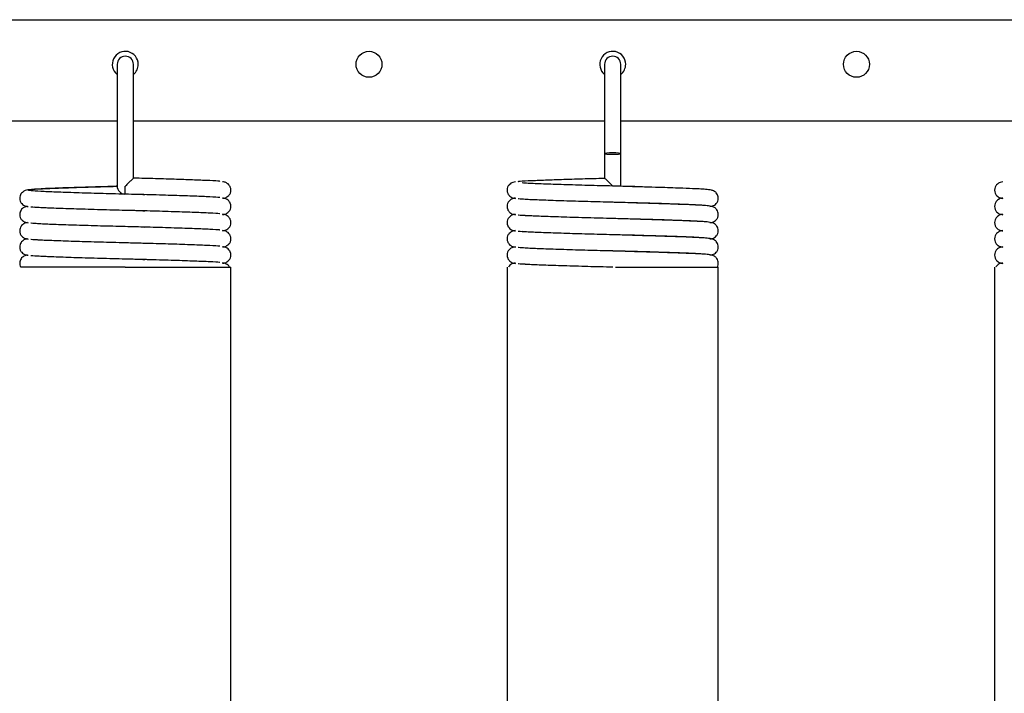
# Model space of a CAD drawing. Units: millimetres. Extents: x 0 to 210, y 0 to 297.
# Drawn here: x 152 to 164, y 260 to 269 of the extents above; entities that cross this region are included whole.
import ezdxf

# ---------------------------------------------------------------- set-up
doc = ezdxf.new("R2010")
doc.units = ezdxf.units.MM

msp = doc.modelspace()

# ---------------------------------------------------------------- linework, layer by layer
at = {"color": 7, "linetype": 'Continuous', "lineweight": 25}
for p, q in [((143.175, 268.5896), (181.575, 268.5896)), ((153.275, 268.0396), (153.275, 266.8396)), ((153.475, 266.8396), (153.475, 268.0396)), ((159.275, 268.0396), (159.275, 266.9396)), ((159.475, 266.9396), (159.475, 268.0396)), ((153.275, 267.3396), (150.475, 267.3396)), ((159.275, 267.3396), (153.475, 267.3396)), ((165.275, 267.3396), (159.475, 267.3396)), ((159.275, 266.9396), (159.275, 266.8396)), ((159.475, 266.8396), (159.475, 266.9396)), ((153.275, 266.8396), (153.275, 266.5396)), ((153.475, 266.6377), (153.475, 266.8396)), ((159.275, 266.8396), (159.275, 266.6366)), ((159.475, 266.5396), (159.475, 266.8396)), ((153.375, 266.4396), (153.375, 266.5396)), ((153.6363, 266.4329), (153.375, 266.4396)), ((153.5911, 266.4358), (153.6144, 266.4351)), ((159.6487, 266.3325), (159.3925, 266.3392)), ((153.5911, 266.2358), (153.6144, 266.2351)), ((159.6487, 266.1325), (159.3925, 266.1392)), ((153.5911, 266.0358), (153.6144, 266.0351)), ((159.6487, 265.9325), (159.3925, 265.9392)), ((153.5911, 265.8358), (153.6144, 265.8351)), ((159.6487, 265.7325), (159.3925, 265.7392)), ((153.5911, 265.6358), (153.6144, 265.6351)), ((153.375, 265.5396), (154.675, 265.5396)), ((154.675, 255.5396), (154.675, 265.5396)), ((158.075, 265.5396), (158.075, 255.5396)), ((159.4097, 265.5396), (160.675, 265.5396)), ((160.675, 255.5396), (160.675, 265.5396)), ((164.075, 265.5396), (164.075, 255.5396))]:
    msp.add_line(p, q, dxfattribs=at)
at = {"color": 7, "linetype": 'Continuous', "lineweight": 25, "flags": 128}
msp.add_lwpolyline([(159.375, 266.948), (159.3367, 266.9473), (159.3043, 266.9455), (159.2826, 266.9428), (159.275, 266.9396), (159.2826, 266.9364), (159.3043, 266.9337), (159.3367, 266.9319), (159.375, 266.9313), (159.4133, 266.9319), (159.4457, 266.9337), (159.4674, 266.9364), (159.475, 266.9396), (159.4674, 266.9428), (159.4457, 266.9455), (159.4133, 266.9473), (159.375, 266.948)], dxfattribs=at)
at = {"color": 7, "linetype": 'Continuous', "lineweight": 25}
for centre in [(156.375, 268.0396), (162.375, 268.0396)]:
    msp.add_circle(centre, 0.16, dxfattribs=at)
for centre, radius, start, end in [((153.375, 268.0396), 0.16, 0, 231.31781), ((153.375, 268.0396), 0.1, 0, 180), ((159.375, 268.0396), 0.16, 0, 231.31781), ((159.375, 268.0396), 0.1, 0, 180), ((153.375, 268.0396), 0.16, 308.68219, 0), ((159.375, 268.0396), 0.16, 308.68219, 0), ((153.375, 266.5396), 0.1, 180, 266.05555)]:
    msp.add_arc(centre, radius, start, end, dxfattribs=at)
for points, knots in [([(153.3702, 266.4397), (153.2678, 266.4423), (153.0595, 266.4476), (152.7665, 266.4563), (152.515, 266.4651), (152.3242, 266.473), (152.2031, 266.4808), (152.1607, 266.4896), (152.2031, 266.4985), (152.3243, 266.5063), (152.5153, 266.5141), (152.7681, 266.523), (153.0308, 266.5309), (153.2064, 266.5353), (153.2757, 266.5371)], [0, 0, 0, 0, 0.0838472, 0.17061, 0.2573565, 0.3415934, 0.4258303, 0.5130431, 0.6002559, 0.6844927, 0.7687296, 0.8559424, 0.9431552, 1, 1, 1, 1]), ([(153.2757, 266.5369), (153.2676, 266.5366), (153.2188, 266.5353), (153.1703, 266.5334), (153.1297, 266.5318)], [0, 0, 0, 0, 0.1652051, 1, 1, 1, 1]), ([(153.4749, 266.6372), (153.4746, 266.6365), (153.4738, 266.6351), (153.4631, 266.6237), (153.4428, 266.6038), (153.4119, 266.5743), (153.3874, 266.5513), (153.3752, 266.5398), (153.375, 266.5396)], [0, 0, 0, 0, 0.1407902, 0.2809122, 0.4762375, 0.7378498, 0.9965728, 1, 1, 1, 1]), ([(154.537, 266.5975), (154.5357, 266.5978), (154.5219, 266.6009), (154.4206, 266.6063), (154.2431, 266.6138), (154.0106, 266.622), (153.7531, 266.6299), (153.5669, 266.6348), (153.4749, 266.6372)], [0, 0, 0, 0, 0.0217622, 0.227783, 0.4338038, 0.6236236, 0.8141031, 1, 1, 1, 1]), ([(154.675, 266.4896), (154.6734, 266.5029), (154.6701, 266.5292), (154.6502, 266.5577), (154.6176, 266.5835), (154.6002, 266.5868), (154.5796, 266.5905), (154.5712, 266.592)], [0, 0, 0, 0, 0.1380707, 0.2743474, 0.4079154, 0.7618993, 1, 1, 1, 1]), ([(158.1782, 266.5902), (158.168, 266.5896), (158.1467, 266.5883), (158.1058, 266.5656), (158.0795, 266.5273), (158.0765, 266.5021), (158.075, 266.4896)], [0, 0, 0, 0, 0.3186032, 0.663727, 0.8339755, 1, 1, 1, 1]), ([(158.2121, 266.5973), (158.2137, 266.5977), (158.2275, 266.6009), (158.3293, 266.6063), (158.507, 266.6138), (158.7394, 266.622), (158.9969, 266.6299), (159.1831, 266.6348), (159.2751, 266.6372)], [0, 0, 0, 0, 0.02597795, 0.23111086, 0.43624377, 0.62524558, 0.81490421, 1, 1, 1, 1]), ([(159.6487, 266.5325), (159.5577, 266.5349), (159.3652, 266.5399), (159.0626, 266.5475), (158.7674, 266.5563), (158.5174, 266.5651), (158.342, 266.5719), (158.2843, 266.5762), (158.2621, 266.5779)], [0, 0, 0, 0, 0.16041308, 0.33933768, 0.52458336, 0.70982905, 0.88875364, 1, 1, 1, 1]), ([(159.375, 266.5396), (159.3749, 266.5398), (159.3648, 266.5501), (159.3425, 266.5728), (159.3128, 266.6025), (159.2909, 266.6236), (159.2783, 266.6351), (159.2762, 266.6365), (159.2751, 266.6372)], [0, 0, 0, 0, 0.0034084, 0.2328584, 0.514162, 0.7138516, 0.8566236, 1, 1, 1, 1]), ([(159.6203, 266.5318), (159.5797, 266.5333), (159.4997, 266.5364), (159.4194, 266.5385), (159.3798, 266.5395)], [0, 0, 0, 0, 0.5072631, 1, 1, 1, 1]), ([(164.1782, 266.5902), (164.168, 266.5896), (164.1467, 266.5883), (164.1058, 266.5656), (164.0795, 266.5273), (164.0765, 266.5021), (164.075, 266.4896)], [0, 0, 0, 0, 0.3186032, 0.663727, 0.8339755, 1, 1, 1, 1]), ([(153.1297, 266.5318), (153.0196, 266.5287), (152.82, 266.5232), (152.5477, 266.5139), (152.3231, 266.5056), (152.2048, 266.496), (152.142, 266.4903), (152.0947, 266.4527), (152.0777, 266.4193), (152.0759, 266.3994), (152.075, 266.3896)], [0, 0, 0, 0, 0.1997538, 0.3618301, 0.5758585, 0.7874988, 0.8978786, 0.949478, 0.9750509, 1, 1, 1, 1]), ([(153.375, 266.4396), (153.375, 266.4396), (153.375, 266.4396), (153.3747, 266.4396), (153.3742, 266.4396), (153.3734, 266.4396), (153.3724, 266.4397), (153.3714, 266.4397), (153.3708, 266.4397), (153.3704, 266.4397), (153.3702, 266.4397), (153.3702, 266.4397), (153.3702, 266.4397)], [0, 0, 0, 0, 0.065457, 0.1306715, 0.2254561, 0.3568638, 0.5261799, 0.6968306, 0.8086301, 0.8933013, 0.9617495, 1, 1, 1, 1]), ([(154.537, 266.3975), (154.5357, 266.3978), (154.5219, 266.4009), (154.4206, 266.4063), (154.2361, 266.4141), (153.9817, 266.423), (153.6874, 266.4318), (153.4779, 266.437), (153.375, 266.4396)], [0, 0, 0, 0, 0.0204068, 0.2135954, 0.406784, 0.6067977, 0.8068114, 1, 1, 1, 1]), ([(154.5718, 266.389), (154.5818, 266.3896), (154.603, 266.3909), (154.6439, 266.4134), (154.6705, 266.4518), (154.6735, 266.4771), (154.675, 266.4896)], [0, 0, 0, 0, 0.3082503, 0.6574297, 0.8305974, 1, 1, 1, 1]), ([(158.075, 266.4896), (158.0766, 266.4764), (158.0799, 266.45), (158.0999, 266.4214), (158.1326, 266.3957), (158.1498, 266.3924), (158.1706, 266.3887), (158.1789, 266.3872)], [0, 0, 0, 0, 0.1379846, 0.2745205, 0.4087949, 0.7662062, 1, 1, 1, 1]), ([(160.675, 266.3896), (160.674, 266.4001), (160.672, 266.421), (160.6587, 266.4462), (160.6428, 266.4643), (160.6136, 266.4849), (160.5941, 266.4879), (160.5474, 266.4971), (160.4852, 266.5016), (160.3853, 266.5065), (160.2279, 266.513), (160.0257, 266.5199), (159.8117, 266.5265), (159.6857, 266.53), (159.6203, 266.5318)], [0, 0, 0, 0, 0.0214818, 0.0428662, 0.0637988, 0.0845567, 0.1584709, 0.232326, 0.3438912, 0.4447985, 0.5872897, 0.7737599, 0.8826159, 1, 1, 1, 1]), ([(164.075, 266.4896), (164.0766, 266.4764), (164.0799, 266.45), (164.0999, 266.4214), (164.1326, 266.3957), (164.1498, 266.3924), (164.1706, 266.3887), (164.1789, 266.3872)], [0, 0, 0, 0, 0.1379846, 0.2745205, 0.4087949, 0.7662062, 1, 1, 1, 1]), ([(152.075, 266.3896), (152.0766, 266.3764), (152.0799, 266.35), (152.0999, 266.3214), (152.1326, 266.2957), (152.1498, 266.2924), (152.1706, 266.2887), (152.1789, 266.2872)], [0, 0, 0, 0, 0.1379846, 0.2745205, 0.4087949, 0.7662062, 1, 1, 1, 1]), ([(154.675, 266.2896), (154.6734, 266.3029), (154.6701, 266.3292), (154.6502, 266.3577), (154.6176, 266.3835), (154.6002, 266.3868), (154.5796, 266.3905), (154.5712, 266.392)], [0, 0, 0, 0, 0.1380707, 0.2743474, 0.4079154, 0.7618993, 1, 1, 1, 1]), ([(158.1782, 266.3902), (158.168, 266.3896), (158.1467, 266.3883), (158.1058, 266.3656), (158.0795, 266.3273), (158.0765, 266.3021), (158.075, 266.2896)], [0, 0, 0, 0, 0.3186032, 0.663727, 0.8339755, 1, 1, 1, 1]), ([(160.4888, 266.3013), (160.4664, 266.303), (160.4084, 266.3073), (160.2326, 266.3141), (159.9827, 266.323), (159.6872, 266.3318), (159.3751, 266.3396), (159.0626, 266.3475), (158.7683, 266.3563), (158.5139, 266.3651), (158.3295, 266.373), (158.2282, 266.3783), (158.2144, 266.3814), (158.2131, 266.3817)], [0, 0, 0, 0, 0.0637373, 0.165014, 0.2698686, 0.3747232, 0.4759999, 0.5772766, 0.6821312, 0.7869858, 0.8882625, 0.9895391, 1, 1, 1, 1]), ([(159.375, 266.3396), (159.2722, 266.3422), (159.0628, 266.3475), (158.7673, 266.3563), (158.5174, 266.3651), (158.342, 266.3719), (158.2843, 266.3762), (158.2621, 266.3779)], [0, 0, 0, 0, 0.2131103, 0.4337494, 0.6543884, 0.8674987, 1, 1, 1, 1]), ([(159.6203, 266.3318), (159.5797, 266.3333), (159.4997, 266.3364), (159.4194, 266.3385), (159.3798, 266.3395)], [0, 0, 0, 0, 0.5072631, 1, 1, 1, 1]), ([(160.675, 266.1896), (160.674, 266.2001), (160.672, 266.221), (160.6587, 266.2462), (160.6428, 266.2643), (160.6136, 266.2849), (160.5941, 266.2879), (160.5474, 266.2971), (160.4852, 266.3016), (160.3853, 266.3065), (160.2279, 266.313), (160.0257, 266.3199), (159.8117, 266.3265), (159.6857, 266.33), (159.6203, 266.3318)], [0, 0, 0, 0, 0.0214818, 0.0428662, 0.0637988, 0.0845567, 0.1584709, 0.232326, 0.3438912, 0.4447985, 0.5872897, 0.7737599, 0.8826159, 1, 1, 1, 1]), ([(160.5718, 266.289), (160.5818, 266.2896), (160.603, 266.2909), (160.6439, 266.3134), (160.6705, 266.3518), (160.6735, 266.3771), (160.675, 266.3896)], [0, 0, 0, 0, 0.3082503, 0.6574297, 0.8305974, 1, 1, 1, 1]), ([(164.1782, 266.3902), (164.168, 266.3896), (164.1467, 266.3883), (164.1058, 266.3656), (164.0795, 266.3273), (164.0765, 266.3021), (164.075, 266.2896)], [0, 0, 0, 0, 0.3186032, 0.663727, 0.8339755, 1, 1, 1, 1]), ([(152.1703, 266.2888), (152.1566, 266.2872), (152.1337, 266.2846), (152.0947, 266.2526), (152.0778, 266.2193), (152.0759, 266.1994), (152.075, 266.1896)], [0, 0, 0, 0, 0.429343, 0.7176817, 0.8605836, 1, 1, 1, 1]), ([(152.075, 266.1896), (152.0766, 266.1764), (152.0799, 266.15), (152.0999, 266.1214), (152.1326, 266.0957), (152.1498, 266.0924), (152.1706, 266.0887), (152.1789, 266.0872)], [0, 0, 0, 0, 0.1379846, 0.2745205, 0.4087949, 0.7662062, 1, 1, 1, 1]), ([(153.6363, 266.2329), (153.5495, 266.2351), (153.3611, 266.24), (153.0623, 266.2475), (152.7683, 266.2563), (152.5139, 266.2651), (152.3295, 266.273), (152.2282, 266.2783), (152.2144, 266.2814), (152.2131, 266.2817)], [0, 0, 0, 0, 0.1419617, 0.3078, 0.479497, 0.6511941, 0.8170323, 0.9828706, 1, 1, 1, 1]), ([(154.537, 266.1975), (154.5357, 266.1978), (154.5219, 266.2009), (154.4206, 266.2063), (154.2361, 266.2141), (153.9817, 266.223), (153.6874, 266.2318), (153.3749, 266.2396), (153.0628, 266.2475), (152.7673, 266.2563), (152.5174, 266.2651), (152.342, 266.2719), (152.2843, 266.2762), (152.2621, 266.2779)], [0, 0, 0, 0, 0.0107037, 0.1120342, 0.2133647, 0.3182751, 0.4231854, 0.524516, 0.6258465, 0.7307569, 0.8356672, 0.9369977, 1, 1, 1, 1]), ([(154.675, 266.0896), (154.6734, 266.1029), (154.6701, 266.1292), (154.6502, 266.1577), (154.6176, 266.1835), (154.6002, 266.1868), (154.5796, 266.1905), (154.5712, 266.192)], [0, 0, 0, 0, 0.13807073, 0.27434742, 0.40791539, 0.76189931, 1, 1, 1, 1]), ([(154.5718, 266.189), (154.5818, 266.1896), (154.603, 266.1909), (154.6439, 266.2134), (154.6705, 266.2518), (154.6735, 266.2771), (154.675, 266.2896)], [0, 0, 0, 0, 0.3082503, 0.6574297, 0.8305974, 1, 1, 1, 1]), ([(158.075, 266.2896), (158.0766, 266.2764), (158.0799, 266.25), (158.0999, 266.2214), (158.1326, 266.1957), (158.1498, 266.1924), (158.1706, 266.1887), (158.1789, 266.1872)], [0, 0, 0, 0, 0.1379846, 0.2745205, 0.4087949, 0.7662062, 1, 1, 1, 1]), ([(158.1782, 266.1902), (158.168, 266.1896), (158.1467, 266.1883), (158.1058, 266.1656), (158.0795, 266.1273), (158.0765, 266.1021), (158.075, 266.0896)], [0, 0, 0, 0, 0.31860321, 0.66372696, 0.83397554, 1, 1, 1, 1]), ([(160.4888, 266.1013), (160.4664, 266.103), (160.4084, 266.1073), (160.2326, 266.1141), (159.9827, 266.123), (159.6872, 266.1318), (159.3751, 266.1396), (159.0626, 266.1475), (158.7683, 266.1563), (158.5139, 266.1651), (158.3295, 266.173), (158.2282, 266.1783), (158.2144, 266.1814), (158.2131, 266.1817)], [0, 0, 0, 0, 0.0637373, 0.165014, 0.2698686, 0.3747232, 0.4759999, 0.5772766, 0.6821312, 0.7869858, 0.8882625, 0.9895391, 1, 1, 1, 1]), ([(159.375, 266.1396), (159.2722, 266.1422), (159.0628, 266.1475), (158.7673, 266.1563), (158.5174, 266.1651), (158.342, 266.1719), (158.2843, 266.1762), (158.2621, 266.1779)], [0, 0, 0, 0, 0.21311027, 0.43374935, 0.65438843, 0.8674987, 1, 1, 1, 1]), ([(160.5718, 266.089), (160.5818, 266.0896), (160.603, 266.0909), (160.6439, 266.1134), (160.6705, 266.1518), (160.6735, 266.1771), (160.675, 266.1896)], [0, 0, 0, 0, 0.3082503, 0.6574297, 0.8305974, 1, 1, 1, 1]), ([(164.075, 266.2896), (164.0766, 266.2764), (164.0799, 266.25), (164.0999, 266.2214), (164.1326, 266.1957), (164.1498, 266.1924), (164.1706, 266.1887), (164.1789, 266.1872)], [0, 0, 0, 0, 0.1379846, 0.2745205, 0.4087949, 0.7662062, 1, 1, 1, 1]), ([(164.1782, 266.1902), (164.168, 266.1896), (164.1467, 266.1883), (164.1058, 266.1656), (164.0795, 266.1273), (164.0765, 266.1021), (164.075, 266.0896)], [0, 0, 0, 0, 0.3186032, 0.663727, 0.8339755, 1, 1, 1, 1]), ([(152.1703, 266.0888), (152.1566, 266.0872), (152.1337, 266.0846), (152.0947, 266.0526), (152.0778, 266.0193), (152.0759, 265.9994), (152.075, 265.9896)], [0, 0, 0, 0, 0.429343, 0.7176817, 0.8605836, 1, 1, 1, 1]), ([(153.6363, 266.0329), (153.5495, 266.0351), (153.3611, 266.04), (153.0623, 266.0475), (152.7683, 266.0563), (152.5139, 266.0651), (152.3295, 266.073), (152.2282, 266.0783), (152.2144, 266.0814), (152.2131, 266.0817)], [0, 0, 0, 0, 0.14196174, 0.3078, 0.47949703, 0.65119406, 0.81703232, 0.98287058, 1, 1, 1, 1]), ([(154.537, 265.9975), (154.5357, 265.9978), (154.5219, 266.0009), (154.4206, 266.0063), (154.2361, 266.0141), (153.9817, 266.023), (153.6874, 266.0318), (153.3749, 266.0396), (153.0628, 266.0475), (152.7673, 266.0563), (152.5174, 266.0651), (152.342, 266.0719), (152.2843, 266.0762), (152.2621, 266.0779)], [0, 0, 0, 0, 0.0107037, 0.1120342, 0.2133647, 0.3182751, 0.4231854, 0.524516, 0.6258465, 0.7307569, 0.8356672, 0.9369977, 1, 1, 1, 1]), ([(154.5718, 265.989), (154.5818, 265.9896), (154.603, 265.9909), (154.6439, 266.0134), (154.6705, 266.0518), (154.6735, 266.0771), (154.675, 266.0896)], [0, 0, 0, 0, 0.3082503, 0.6574297, 0.8305974, 1, 1, 1, 1]), ([(158.075, 266.0896), (158.0766, 266.0764), (158.0799, 266.05), (158.0999, 266.0214), (158.1326, 265.9957), (158.1498, 265.9924), (158.1706, 265.9887), (158.1789, 265.9872)], [0, 0, 0, 0, 0.13798455, 0.2745205, 0.40879494, 0.76620616, 1, 1, 1, 1]), ([(159.6203, 266.1318), (159.5797, 266.1333), (159.4997, 266.1364), (159.4194, 266.1385), (159.3798, 266.1395)], [0, 0, 0, 0, 0.5072631, 1, 1, 1, 1]), ([(160.675, 265.9896), (160.674, 266.0001), (160.672, 266.021), (160.6587, 266.0462), (160.6428, 266.0643), (160.6136, 266.0849), (160.5941, 266.0879), (160.5474, 266.0971), (160.4852, 266.1016), (160.3853, 266.1065), (160.2279, 266.113), (160.0257, 266.1199), (159.8117, 266.1265), (159.6857, 266.13), (159.6203, 266.1318)], [0, 0, 0, 0, 0.0214818, 0.0428662, 0.0637988, 0.0845567, 0.1584709, 0.232326, 0.3438912, 0.4447985, 0.5872897, 0.7737599, 0.8826159, 1, 1, 1, 1]), ([(164.075, 266.0896), (164.0766, 266.0764), (164.0799, 266.05), (164.0999, 266.0214), (164.1326, 265.9957), (164.1498, 265.9924), (164.1706, 265.9887), (164.1789, 265.9872)], [0, 0, 0, 0, 0.13798455, 0.2745205, 0.40879494, 0.76620616, 1, 1, 1, 1]), ([(152.075, 265.9896), (152.0766, 265.9764), (152.0799, 265.95), (152.0999, 265.9214), (152.1326, 265.8957), (152.1498, 265.8924), (152.1706, 265.8887), (152.1789, 265.8872)], [0, 0, 0, 0, 0.1379846, 0.2745205, 0.4087949, 0.7662062, 1, 1, 1, 1]), ([(154.675, 265.8896), (154.6734, 265.9029), (154.6701, 265.9292), (154.6502, 265.9577), (154.6176, 265.9835), (154.6002, 265.9868), (154.5796, 265.9905), (154.5712, 265.992)], [0, 0, 0, 0, 0.1380707, 0.2743474, 0.4079154, 0.7618993, 1, 1, 1, 1]), ([(158.1782, 265.9902), (158.168, 265.9896), (158.1467, 265.9883), (158.1058, 265.9656), (158.0795, 265.9273), (158.0765, 265.9021), (158.075, 265.8896)], [0, 0, 0, 0, 0.3186032, 0.663727, 0.8339755, 1, 1, 1, 1]), ([(160.4888, 265.9013), (160.4664, 265.903), (160.4084, 265.9073), (160.2326, 265.9141), (159.9827, 265.923), (159.6872, 265.9318), (159.3751, 265.9396), (159.0626, 265.9475), (158.7683, 265.9563), (158.5139, 265.9651), (158.3295, 265.973), (158.2282, 265.9783), (158.2144, 265.9814), (158.2131, 265.9817)], [0, 0, 0, 0, 0.0637373, 0.165014, 0.2698686, 0.3747232, 0.4759999, 0.5772766, 0.6821312, 0.7869858, 0.8882625, 0.9895391, 1, 1, 1, 1]), ([(159.375, 265.9396), (159.2722, 265.9422), (159.0628, 265.9475), (158.7673, 265.9563), (158.5174, 265.9651), (158.342, 265.9719), (158.2843, 265.9762), (158.2621, 265.9779)], [0, 0, 0, 0, 0.2131103, 0.4337494, 0.6543884, 0.8674987, 1, 1, 1, 1]), ([(159.6203, 265.9318), (159.5797, 265.9333), (159.4997, 265.9364), (159.4194, 265.9385), (159.3798, 265.9395)], [0, 0, 0, 0, 0.5072631, 1, 1, 1, 1]), ([(160.675, 265.7896), (160.674, 265.8001), (160.672, 265.821), (160.6587, 265.8462), (160.6428, 265.8643), (160.6136, 265.8849), (160.5941, 265.8879), (160.5474, 265.8971), (160.4852, 265.9016), (160.3853, 265.9065), (160.2279, 265.913), (160.0257, 265.9199), (159.8117, 265.9265), (159.6857, 265.93), (159.6203, 265.9318)], [0, 0, 0, 0, 0.0214818, 0.0428662, 0.0637988, 0.0845567, 0.1584709, 0.232326, 0.3438912, 0.4447985, 0.5872897, 0.7737599, 0.8826159, 1, 1, 1, 1]), ([(160.5718, 265.889), (160.5818, 265.8896), (160.603, 265.8909), (160.6439, 265.9134), (160.6705, 265.9518), (160.6735, 265.9771), (160.675, 265.9896)], [0, 0, 0, 0, 0.3082503, 0.6574297, 0.8305974, 1, 1, 1, 1]), ([(164.1782, 265.9902), (164.168, 265.9896), (164.1467, 265.9883), (164.1058, 265.9656), (164.0795, 265.9273), (164.0765, 265.9021), (164.075, 265.8896)], [0, 0, 0, 0, 0.3186032, 0.663727, 0.8339755, 1, 1, 1, 1]), ([(152.1703, 265.8888), (152.1566, 265.8872), (152.1337, 265.8846), (152.0947, 265.8526), (152.0778, 265.8193), (152.0759, 265.7994), (152.075, 265.7896)], [0, 0, 0, 0, 0.429343, 0.7176817, 0.8605836, 1, 1, 1, 1]), ([(153.6363, 265.8329), (153.5495, 265.8351), (153.3611, 265.84), (153.0623, 265.8475), (152.7683, 265.8563), (152.5139, 265.8651), (152.3295, 265.873), (152.2282, 265.8783), (152.2144, 265.8814), (152.2131, 265.8817)], [0, 0, 0, 0, 0.1419617, 0.3078, 0.479497, 0.6511941, 0.8170323, 0.9828706, 1, 1, 1, 1]), ([(154.537, 265.7975), (154.5357, 265.7978), (154.5219, 265.8009), (154.4206, 265.8063), (154.2361, 265.8141), (153.9817, 265.823), (153.6874, 265.8318), (153.3749, 265.8396), (153.0628, 265.8475), (152.7673, 265.8563), (152.5174, 265.8651), (152.342, 265.8719), (152.2843, 265.8762), (152.2621, 265.8779)], [0, 0, 0, 0, 0.01070368, 0.11203421, 0.21336473, 0.31827509, 0.42318545, 0.52451598, 0.62584651, 0.73075686, 0.83566722, 0.93699775, 1, 1, 1, 1]), ([(154.5718, 265.789), (154.5818, 265.7896), (154.603, 265.7909), (154.6439, 265.8134), (154.6705, 265.8518), (154.6735, 265.8771), (154.675, 265.8896)], [0, 0, 0, 0, 0.30825025, 0.65742974, 0.83059744, 1, 1, 1, 1]), ([(158.075, 265.8896), (158.0766, 265.8764), (158.0799, 265.85), (158.0999, 265.8214), (158.1326, 265.7957), (158.1498, 265.7924), (158.1706, 265.7887), (158.1789, 265.7872)], [0, 0, 0, 0, 0.1379846, 0.2745205, 0.4087949, 0.7662062, 1, 1, 1, 1]), ([(164.075, 265.8896), (164.0766, 265.8764), (164.0799, 265.85), (164.0999, 265.8214), (164.1326, 265.7957), (164.1498, 265.7924), (164.1706, 265.7887), (164.1789, 265.7872)], [0, 0, 0, 0, 0.1379846, 0.2745205, 0.4087949, 0.7662062, 1, 1, 1, 1]), ([(152.075, 265.7896), (152.0766, 265.7764), (152.0799, 265.75), (152.0999, 265.7214), (152.1326, 265.6957), (152.1498, 265.6924), (152.1706, 265.6887), (152.1789, 265.6872)], [0, 0, 0, 0, 0.1379846, 0.2745205, 0.4087949, 0.7662062, 1, 1, 1, 1]), ([(152.1703, 265.6888), (152.1566, 265.6872), (152.1337, 265.6846), (152.0947, 265.6526), (152.0778, 265.6193), (152.0759, 265.5994), (152.075, 265.5896)], [0, 0, 0, 0, 0.429343, 0.7176817, 0.8605836, 1, 1, 1, 1]), ([(154.675, 265.6896), (154.6734, 265.7029), (154.6701, 265.7292), (154.6502, 265.7577), (154.6176, 265.7835), (154.6002, 265.7868), (154.5796, 265.7905), (154.5712, 265.792)], [0, 0, 0, 0, 0.1380707, 0.2743474, 0.4079154, 0.7618993, 1, 1, 1, 1]), ([(154.5718, 265.589), (154.5818, 265.5896), (154.603, 265.5909), (154.6439, 265.6134), (154.6705, 265.6518), (154.6735, 265.6771), (154.675, 265.6896)], [0, 0, 0, 0, 0.3082503, 0.6574297, 0.8305974, 1, 1, 1, 1]), ([(158.1782, 265.7902), (158.168, 265.7896), (158.1467, 265.7883), (158.1058, 265.7656), (158.0795, 265.7273), (158.0765, 265.7021), (158.075, 265.6896)], [0, 0, 0, 0, 0.3186032, 0.663727, 0.8339755, 1, 1, 1, 1]), ([(158.075, 265.6896), (158.0766, 265.6764), (158.0799, 265.65), (158.0999, 265.6214), (158.1326, 265.5957), (158.1498, 265.5924), (158.1706, 265.5887), (158.1789, 265.5872)], [0, 0, 0, 0, 0.1379846, 0.2745205, 0.4087949, 0.7662062, 1, 1, 1, 1]), ([(160.4888, 265.7013), (160.4664, 265.703), (160.4084, 265.7073), (160.2326, 265.7141), (159.9827, 265.723), (159.6872, 265.7318), (159.3751, 265.7396), (159.0626, 265.7475), (158.7683, 265.7563), (158.5139, 265.7651), (158.3295, 265.773), (158.2282, 265.7783), (158.2144, 265.7814), (158.2131, 265.7817)], [0, 0, 0, 0, 0.0637373, 0.165014, 0.2698686, 0.3747232, 0.4759999, 0.5772766, 0.6821312, 0.7869858, 0.8882625, 0.9895391, 1, 1, 1, 1]), ([(159.375, 265.7396), (159.2722, 265.7422), (159.0628, 265.7475), (158.7673, 265.7563), (158.5174, 265.7651), (158.342, 265.7719), (158.2843, 265.7762), (158.2621, 265.7779)], [0, 0, 0, 0, 0.2131103, 0.4337494, 0.6543884, 0.8674987, 1, 1, 1, 1]), ([(159.6203, 265.7318), (159.5797, 265.7333), (159.4997, 265.7364), (159.4194, 265.7385), (159.3798, 265.7395)], [0, 0, 0, 0, 0.5072631, 1, 1, 1, 1]), ([(160.675, 265.5896), (160.674, 265.6001), (160.672, 265.621), (160.6587, 265.6462), (160.6428, 265.6643), (160.6136, 265.6849), (160.5941, 265.6879), (160.5474, 265.6971), (160.4852, 265.7016), (160.3853, 265.7065), (160.2279, 265.713), (160.0257, 265.7199), (159.8117, 265.7265), (159.6857, 265.73), (159.6203, 265.7318)], [0, 0, 0, 0, 0.0214818, 0.0428662, 0.0637988, 0.0845567, 0.1584709, 0.232326, 0.3438912, 0.4447985, 0.5872897, 0.7737599, 0.8826159, 1, 1, 1, 1]), ([(160.5718, 265.689), (160.5818, 265.6896), (160.603, 265.6909), (160.6439, 265.7134), (160.6705, 265.7518), (160.6735, 265.7771), (160.675, 265.7896)], [0, 0, 0, 0, 0.3082503, 0.6574297, 0.8305974, 1, 1, 1, 1]), ([(164.1782, 265.7902), (164.168, 265.7896), (164.1467, 265.7883), (164.1058, 265.7656), (164.0795, 265.7273), (164.0765, 265.7021), (164.075, 265.6896)], [0, 0, 0, 0, 0.3186032, 0.663727, 0.8339755, 1, 1, 1, 1]), ([(164.075, 265.6896), (164.0766, 265.6764), (164.0799, 265.65), (164.0999, 265.6214), (164.1326, 265.5957), (164.1498, 265.5924), (164.1706, 265.5887), (164.1789, 265.5872)], [0, 0, 0, 0, 0.1379846, 0.2745205, 0.4087949, 0.7662062, 1, 1, 1, 1]), ([(152.075, 265.5896), (152.0763, 265.5759), (152.0782, 265.5558), (152.0878, 265.5426), (152.0908, 265.5384)], [0, 0, 0, 0, 0.6840033, 1, 1, 1, 1]), ([(153.6363, 265.6329), (153.5495, 265.6351), (153.3611, 265.64), (153.0623, 265.6475), (152.7683, 265.6563), (152.5139, 265.6651), (152.3295, 265.673), (152.2282, 265.6783), (152.2144, 265.6814), (152.2131, 265.6817)], [0, 0, 0, 0, 0.1419617, 0.3078, 0.479497, 0.6511941, 0.8170323, 0.9828706, 1, 1, 1, 1]), ([(154.537, 265.5975), (154.5357, 265.5978), (154.5219, 265.6009), (154.4206, 265.6063), (154.2361, 265.6141), (153.9817, 265.623), (153.6874, 265.6318), (153.3749, 265.6396), (153.0628, 265.6475), (152.7673, 265.6563), (152.5174, 265.6651), (152.342, 265.6719), (152.2843, 265.6762), (152.2621, 265.6779)], [0, 0, 0, 0, 0.0107037, 0.1120342, 0.2133647, 0.3182751, 0.4231854, 0.524516, 0.6258465, 0.7307569, 0.8356672, 0.9369977, 1, 1, 1, 1]), ([(154.6593, 265.5408), (154.6562, 265.5462), (154.6476, 265.5614), (154.6168, 265.5825), (154.6004, 265.587), (154.5796, 265.5906), (154.5712, 265.592)], [0, 0, 0, 0, 0.0912333, 0.2585064, 0.701816, 1, 1, 1, 1]), ([(158.1782, 265.5902), (158.1682, 265.5894), (158.1474, 265.5876), (158.1082, 265.5702), (158.094, 265.5454), (158.0914, 265.5408)], [0, 0, 0, 0, 0.4288844, 0.8934693, 1, 1, 1, 1]), ([(159.375, 265.5396), (159.2721, 265.5422), (159.0626, 265.5475), (158.7683, 265.5563), (158.5139, 265.5651), (158.3295, 265.573), (158.2282, 265.5783), (158.2144, 265.5814), (158.2131, 265.5817)], [0, 0, 0, 0, 0.1932761, 0.3933802, 0.5934844, 0.7867605, 0.9800365, 1, 1, 1, 1]), ([(159.375, 265.5396), (159.2722, 265.5422), (159.0628, 265.5475), (158.7673, 265.5563), (158.5174, 265.5651), (158.342, 265.5719), (158.2843, 265.5762), (158.2621, 265.5779)], [0, 0, 0, 0, 0.2131103, 0.4337494, 0.6543884, 0.8674987, 1, 1, 1, 1]), ([(160.6587, 265.5386), (160.6621, 265.5434), (160.6721, 265.5571), (160.6738, 265.5768), (160.675, 265.5896)], [0, 0, 0, 0, 0.34701073, 1, 1, 1, 1]), ([(164.1782, 265.5902), (164.1682, 265.5894), (164.1474, 265.5876), (164.1082, 265.5702), (164.094, 265.5454), (164.0914, 265.5408)], [0, 0, 0, 0, 0.4288844, 0.8934693, 1, 1, 1, 1]), ([(153.375, 265.5396), (153.3082, 265.5396), (153.1063, 265.5396), (152.8414, 265.5396), (152.6047, 265.5396), (152.4416, 265.5396), (152.3051, 265.5396), (152.1971, 265.5396), (152.1259, 265.5396), (152.0907, 265.5396), (152.0923, 265.5396), (152.0928, 265.5396)], [0, 0, 0, 0, 0.1007589, 0.3041927, 0.4117258, 0.5191739, 0.6297364, 0.7372294, 0.8478789, 0.9546701, 1, 1, 1, 1])]:
    msp.add_open_spline(points, degree=3, knots=knots, dxfattribs=at)

doc.saveas('drawing.dxf')
